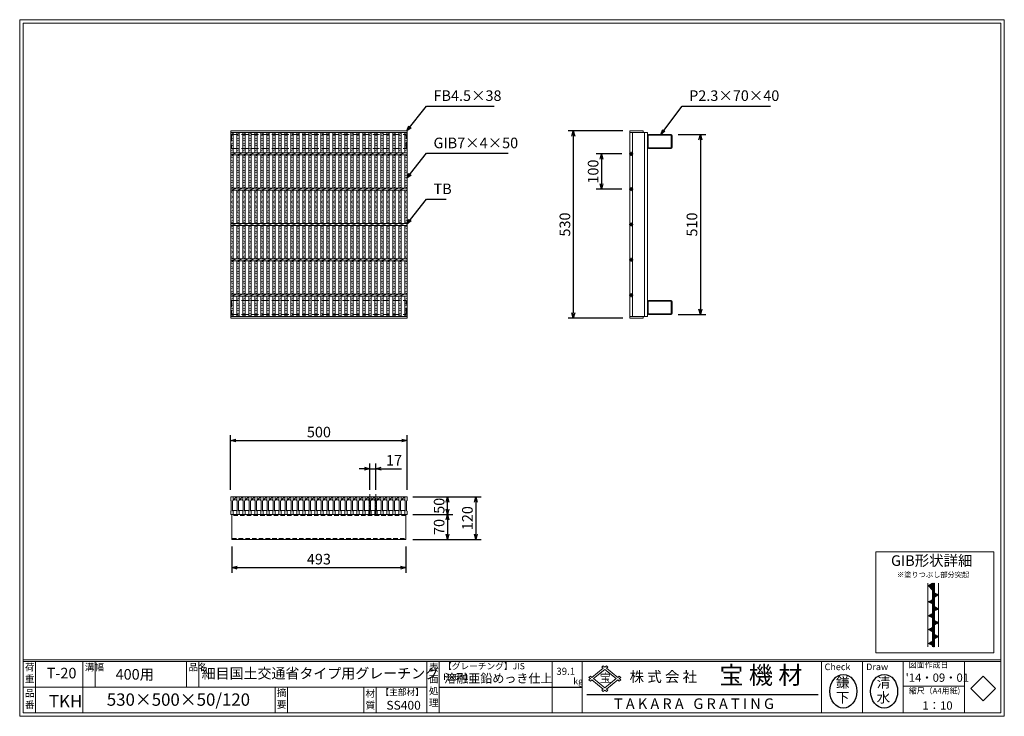
# Model space of a CAD drawing. Units: millimetres. Extents: x 0 to 2790, y 0 to 1973.
import ezdxf

# ---------------------------------------------------------------- set-up
doc = ezdxf.new("R2010")
doc.units = ezdxf.units.MM
doc.linetypes.add('CENTER', pattern=[10, 6.25, -1.25, 1.25, -1.25])
doc.linetypes.add('HIDDEN', pattern=[9.525, 6.35, -3.175])
for name, color, linetype, lineweight in [('エンボス', 4, 'Continuous', 5), ('中心線', 1, 'CENTER', 5), ('寸法線', 2, 'Continuous', 9), ('嵩上平面', 112, 'HIDDEN', 13), ('嵩上断面', 112, 'Continuous', 13), ('本体', 7, 'Continuous', 13)]:
    doc.layers.add(name, color=color, linetype=linetype, lineweight=lineweight)
doc.layers.add('外枠', color=7, linetype='Continuous')
doc.dimstyles.new('ISO-25', dxfattribs={"dimscale": 10, "dimtxt": 3, "dimasz": 1.5, "dimexe": 1.5, "dimexo": 2, "dimgap": 0.5, "dimtad": 1, "dimdsep": 46, "dimtxsty": 'Standard', "dimblk": 'OPEN30', "dimcen": 2.5, "dimadec": 0, "dimazin": 0, "dimtfac": 1, "dimtmove": 0, "dimatfit": 0, "dimldrblk": 'OPEN30', "dimfxl": 1, "dimarcsym": 0})

# ---------------------------------------------------------------- blocks, each defined once
blk = doc.blocks.new('GIB詳細')
at = {"layer": 'エンボス', "linetype": 'Continuous'}
h = blk.add_hatch(dxfattribs=at)
h.set_pattern_fill('ANSI31', color=256, scale=0.5, style=0)
h.set_pattern_definition([(45, (8.5257, -12.7679), (-1.122532, 1.122532), [])])
h.paths.add_polyline_path([(26.7, 40.2), (37.9, 45.8), (37.9, 46.6), (26.7, 52.2), (26.7, 79.2), (20.6, 79.2), (8.5, 73.2), (20.6, 59.8), (20.6, 32.6), (8.5, 26.5), (20.6, 20.5), (20.6, -6.7), (8.5, -12.8), (20.6, -18.8), (20.6, -46), (8.5, -52.1), (20.6, -58.1), (20.6, -85.3), (8.5, -91.4), (20.6, -97.4), (20.6, -100.8), (26.7, -100.8), (26.7, -77.8), (37.9, -72.2), (37.9, -71.3), (26.7, -65.7), (26.7, -38.5), (37.9, -32.9), (37.9, -32), (26.7, -26.4), (26.7, 0.8), (37.9, 6.5), (37.9, 7.3), (26.7, 12.9)])
at = {"layer": 'エンボス', "linetype": 'Continuous', "lineweight": 0}
for p, q in [((8.5, 73.2), (20.6, 79.2)), ((8.5, 73.2), (20.6, 59.8)), ((8.5, 26.5), (20.6, 32.6)), ((38.8, 46.2), (26.7, 52.2)), ((38.8, 46.2), (26.7, 40.2)), ((8.5, 26.5), (20.6, 20.5)), ((20.6, 20.5), (20.6, -6.7)), ((38.8, 6.9), (26.7, 12.9)), ((38.8, 6.9), (26.7, 0.8)), ((26.7, 0.8), (26.7, -26.4)), ((8.5, -12.8), (20.6, -6.7)), ((8.5, -12.8), (20.6, -18.8)), ((20.6, -18.8), (20.6, -46)), ((38.8, -32.4), (26.7, -26.4)), ((38.8, -32.4), (26.7, -26.4)), ((8.5, -52.1), (20.6, -46)), ((8.5, -52.1), (20.6, -58.1)), ((38.8, -32.4), (26.7, -38.5)), ((38.8, -32.4), (26.7, -38.5)), ((26.7, -38.5), (26.7, -65.7)), ((20.6, -58.1), (20.6, -85.3)), ((38.8, -71.7), (26.7, -65.7)), ((38.8, -71.7), (26.7, -65.7)), ((38.8, -71.7), (26.7, -65.7)), ((38.8, -71.7), (26.7, -77.8)), ((38.8, -71.7), (26.7, -77.8)), ((38.8, -71.7), (26.7, -77.8)), ((26.7, -77.8), (26.7, -100.8)), ((8.5, -91.4), (20.6, -85.3)), ((8.5, -91.4), (20.6, -97.4)), ((20.6, -97.4), (20.6, -100.8))]:
    blk.add_line(p, q, dxfattribs=at)
at = {"layer": 'エンボス', "lineweight": 0}
for p, q in [((20.6, 59.8), (20.6, 32.6)), ((26.7, 79.2), (26.7, 52.2)), ((26.7, 40.2), (26.7, 12.9)), ((26.7, 38.6), (26.7, 12.9))]:
    blk.add_line(p, q, dxfattribs=at)
at = {"layer": '本体', "lineweight": 0}
for p, q in [((7.7, 79.2), (7.7, -100.8)), ((37.9, 79.2), (37.9, -100.8))]:
    blk.add_line(p, q, dxfattribs=at)
at = {"layer": '本体', "linetype": 'Continuous'}
blk.add_lwpolyline([(-139.6, 168.6), (194.7, 168.6), (194.7, -117.6), (-139.6, -117.6)], close=True, dxfattribs=at)
at = {"layer": '本体', "linetype": 'Continuous', "lineweight": 0, "insert": (-96.9, 158.3), "char_height": 30, "width": 252.84, "attachment_point": 1}
blk.add_mtext('GIB形状詳細', dxfattribs=at)
at = {"layer": '本体', "linetype": 'Continuous', "insert": (-79.9, 111), "char_height": 15, "width": 230.696, "attachment_point": 1}
blk.add_mtext('※塗りつぶし部分突起', dxfattribs=at)
blk = doc.blocks.new('_Open30')
at = {"color": 0, "linetype": 'ByBlock', "lineweight": -2}
for p, q in [((-1, 0.27), (0, 0)), ((0, 0), (-1, -0.27)), ((0, 0), (-1, 0))]:
    blk.add_line(p, q, dxfattribs=at)
blk = doc.blocks.new('*D7')
at = {"layer": 'Defpoints', "color": 0, "linetype": 'Continuous', "ltscale": 3}
for p in [(1728.5, 1658), (1568.5, 1128), (1728.5, 1128)]:
    blk.add_point(p, dxfattribs=at)
at = {"layer": '寸法線', "color": 0, "linetype": 'Continuous', "lineweight": -2, "ltscale": 3}
for p, q in [((1708.5, 1658), (1553.5, 1658)), ((1568.5, 1643), (1568.5, 1143)), ((1708.5, 1128), (1553.5, 1128))]:
    blk.add_line(p, q, dxfattribs=at)
at = {"layer": '寸法線', "color": 0, "linetype": 'Continuous', "lineweight": -2, "ltscale": 3, "xscale": 15, "yscale": 15, "zscale": 15}
for p, rotation in [((1568.5, 1658), 90), ((1568.5, 1128), 270)]:
    blk.add_blockref('_Open30', p, dxfattribs=dict(at, rotation=rotation))
at = {"layer": '寸法線', "color": 0, "linetype": 'Continuous', "ltscale": 3, "insert": (1548.5, 1393), "char_height": 30, "attachment_point": 5, "rotation": 90}
blk.add_mtext('530', dxfattribs=at)
blk = doc.blocks.new('*D8')
at = {"layer": 'Defpoints', "color": 0, "linetype": 'Continuous', "ltscale": 3}
for p in [(1725.5, 1593), (1648.5, 1493), (1725.5, 1493)]:
    blk.add_point(p, dxfattribs=at)
at = {"layer": '寸法線', "color": 0, "linetype": 'Continuous', "lineweight": -2, "ltscale": 3}
for p, q in [((1705.5, 1593), (1633.5, 1593)), ((1648.5, 1578), (1648.5, 1508)), ((1705.5, 1493), (1633.5, 1493))]:
    blk.add_line(p, q, dxfattribs=at)
at = {"layer": '寸法線', "color": 0, "linetype": 'Continuous', "lineweight": -2, "ltscale": 3, "xscale": 15, "yscale": 15, "zscale": 15}
for p, rotation in [((1648.5, 1593), 90), ((1648.5, 1493), 270)]:
    blk.add_blockref('_Open30', p, dxfattribs=dict(at, rotation=rotation))
at = {"layer": '寸法線', "color": 0, "linetype": 'Continuous', "ltscale": 3, "insert": (1628.5, 1543), "char_height": 30, "attachment_point": 5, "rotation": 90}
blk.add_mtext('100', dxfattribs=at)
blk = doc.blocks.new('*D9')
at = {"layer": 'Defpoints', "color": 0, "linetype": 'Continuous', "ltscale": 3}
for p in [(1845.5, 1648), (1845.5, 1138), (1928.5, 1138)]:
    blk.add_point(p, dxfattribs=at)
at = {"layer": '寸法線', "color": 0, "linetype": 'Continuous', "lineweight": -2, "ltscale": 3}
for p, q in [((1865.5, 1648), (1943.5, 1648)), ((1928.5, 1633), (1928.5, 1153)), ((1865.5, 1138), (1943.5, 1138))]:
    blk.add_line(p, q, dxfattribs=at)
at = {"layer": '寸法線', "color": 0, "linetype": 'Continuous', "lineweight": -2, "ltscale": 3, "xscale": 15, "yscale": 15, "zscale": 15}
for p, rotation in [((1928.5, 1648), 90), ((1928.5, 1138), 270)]:
    blk.add_blockref('_Open30', p, dxfattribs=dict(at, rotation=rotation))
at = {"layer": '寸法線', "color": 0, "linetype": 'Continuous', "ltscale": 3, "insert": (1908.5, 1393), "char_height": 30, "attachment_point": 5, "rotation": 90}
blk.add_mtext('510', dxfattribs=at)
blk = doc.blocks.new('*D10')
at = {"layer": 'Defpoints', "color": 0, "linetype": 'Continuous'}
for p in [(601.2, 501.3), (1094.2, 501.3), (1094.2, 421.3)]:
    blk.add_point(p, dxfattribs=at)
at = {"layer": '寸法線', "color": 0, "linetype": 'Continuous', "lineweight": -2}
for p, q in [((601.2, 481.3), (601.2, 406.3)), ((1094.2, 481.3), (1094.2, 406.3)), ((616.2, 421.3), (1079.2, 421.3))]:
    blk.add_line(p, q, dxfattribs=at)
at = {"layer": '寸法線', "color": 0, "linetype": 'Continuous', "lineweight": -2, "xscale": 15, "yscale": 15, "zscale": 15, "rotation": 180}
blk.add_blockref('_Open30', (601.2, 421.3), dxfattribs=at)
at = {"layer": '寸法線', "color": 0, "linetype": 'Continuous', "lineweight": -2, "xscale": 15, "yscale": 15, "zscale": 15}
blk.add_blockref('_Open30', (1094.2, 421.3), dxfattribs=at)
at = {"layer": '寸法線', "color": 0, "linetype": 'Continuous', "insert": (847.7, 441.3), "char_height": 30, "attachment_point": 5}
blk.add_mtext('493', dxfattribs=at)
blk = doc.blocks.new('*D11')
at = {"layer": 'Defpoints', "color": 0, "linetype": 'Continuous'}
for p in [(1094.2, 621.3), (1212.2, 621.3), (1093.5, 571.3)]:
    blk.add_point(p, dxfattribs=at)
at = {"layer": '寸法線', "color": 0, "linetype": 'Continuous', "lineweight": -2}
for p, q in [((1114.2, 621.3), (1227.2, 621.3)), ((1212.2, 586.3), (1212.2, 606.3)), ((1113.5, 571.3), (1227.2, 571.3))]:
    blk.add_line(p, q, dxfattribs=at)
at = {"layer": '寸法線', "color": 0, "linetype": 'Continuous', "lineweight": -2, "xscale": 15, "yscale": 15, "zscale": 15}
for p, rotation in [((1212.2, 621.3), 90), ((1212.2, 571.3), 270)]:
    blk.add_blockref('_Open30', p, dxfattribs=dict(at, rotation=rotation))
at = {"layer": '寸法線', "color": 0, "linetype": 'Continuous', "insert": (1192.2, 596.3), "char_height": 30, "attachment_point": 5, "rotation": 90}
blk.add_mtext('50', dxfattribs=at)
blk = doc.blocks.new('*D12')
at = {"layer": 'Defpoints', "color": 0, "linetype": 'Continuous'}
for p in [(1094.2, 621.3), (1094.2, 501.3), (1292.2, 501.3)]:
    blk.add_point(p, dxfattribs=at)
at = {"layer": '寸法線', "color": 0, "linetype": 'Continuous', "lineweight": -2}
for p, q in [((1114.2, 621.3), (1307.2, 621.3)), ((1292.2, 606.3), (1292.2, 516.3)), ((1114.2, 501.3), (1307.2, 501.3))]:
    blk.add_line(p, q, dxfattribs=at)
at = {"layer": '寸法線', "color": 0, "linetype": 'Continuous', "lineweight": -2, "xscale": 15, "yscale": 15, "zscale": 15}
for p, rotation in [((1292.2, 621.3), 90), ((1292.2, 501.3), 270)]:
    blk.add_blockref('_Open30', p, dxfattribs=dict(at, rotation=rotation))
at = {"layer": '寸法線', "color": 0, "linetype": 'Continuous', "insert": (1272.2, 561.3), "char_height": 30, "attachment_point": 5, "rotation": 90}
blk.add_mtext('120', dxfattribs=at)
blk = doc.blocks.new('TB8')
at = {"layer": '本体', "color": 1, "linetype": 'CENTER', "ltscale": 0.3}
for p, q in [((10, 0), (-2, 0)), ((4, 6), (4, -6))]:
    blk.add_line(p, q, dxfattribs=at)
at = {"layer": '本体', "color": 0, "linetype": 'Continuous'}
blk.add_circle((4, 0), 4, dxfattribs=at)
blk = doc.blocks.new('*D13')
at = {"layer": 'Defpoints', "color": 0, "linetype": 'Continuous'}
for p in [(1097.7, 781.3), (597.7, 621.3), (1097.7, 621.3)]:
    blk.add_point(p, dxfattribs=at)
at = {"layer": '寸法線', "color": 0, "linetype": 'Continuous', "lineweight": -2}
for p, q in [((597.7, 641.3), (597.7, 796.3)), ((612.7, 781.3), (1082.7, 781.3)), ((1097.7, 641.3), (1097.7, 796.3))]:
    blk.add_line(p, q, dxfattribs=at)
at = {"layer": '寸法線', "color": 0, "linetype": 'Continuous', "lineweight": -2, "xscale": 15, "yscale": 15, "zscale": 15, "rotation": 180}
blk.add_blockref('_Open30', (597.7, 781.3), dxfattribs=at)
at = {"layer": '寸法線', "color": 0, "linetype": 'Continuous', "lineweight": -2, "xscale": 15, "yscale": 15, "zscale": 15}
blk.add_blockref('_Open30', (1097.7, 781.3), dxfattribs=at)
at = {"layer": '寸法線', "color": 0, "linetype": 'Continuous', "insert": (847.7, 801.3), "char_height": 30, "attachment_point": 5}
blk.add_mtext('500', dxfattribs=at)
blk = doc.blocks.new('*D14')
at = {"layer": 'Defpoints', "color": 0, "linetype": 'Continuous'}
for p in [(992.2, 701.3), (992.2, 621.3), (1009.2, 621.3)]:
    blk.add_point(p, dxfattribs=at)
at = {"layer": '寸法線', "color": 0, "linetype": 'Continuous', "lineweight": -2}
for p, q in [((977.2, 701.3), (962.2, 701.3)), ((992.2, 641.3), (992.2, 716.3)), ((992.2, 701.3), (1009.2, 701.3)), ((1009.2, 641.3), (1009.2, 716.3)), ((1024.2, 701.3), (1081.8, 701.3))]:
    blk.add_line(p, q, dxfattribs=at)
at = {"layer": '寸法線', "color": 0, "linetype": 'Continuous', "lineweight": -2, "xscale": 15, "yscale": 15, "zscale": 15}
blk.add_blockref('_Open30', (992.2, 701.3), dxfattribs=at)
at = {"layer": '寸法線', "color": 0, "linetype": 'Continuous', "lineweight": -2, "xscale": 15, "yscale": 15, "zscale": 15, "rotation": 180}
blk.add_blockref('_Open30', (1009.2, 701.3), dxfattribs=at)
at = {"layer": '寸法線', "color": 0, "linetype": 'Continuous', "insert": (1060.5, 721.3), "char_height": 30, "attachment_point": 5}
blk.add_mtext('17', dxfattribs=at)
blk = doc.blocks.new('*D15')
at = {"layer": 'Defpoints', "color": 0, "ltscale": 3}
for p in [(1096.7, 571.3), (1094.2, 501.3), (1212.2, 501.3)]:
    blk.add_point(p, dxfattribs=at)
at = {"layer": '寸法線', "color": 0, "lineweight": -2, "ltscale": 3}
for p, q in [((1116.7, 571.3), (1227.2, 571.3)), ((1212.2, 556.3), (1212.2, 516.3)), ((1114.2, 501.3), (1227.2, 501.3))]:
    blk.add_line(p, q, dxfattribs=at)
at = {"layer": '寸法線', "color": 0, "lineweight": -2, "ltscale": 3, "xscale": 15, "yscale": 15, "zscale": 15}
for p, rotation in [((1212.2, 571.3), 90), ((1212.2, 501.3), 270)]:
    blk.add_blockref('_Open30', p, dxfattribs=dict(at, rotation=rotation))
at = {"layer": '寸法線', "color": 0, "ltscale": 3, "insert": (1192.2, 536.3), "char_height": 30, "attachment_point": 5, "rotation": 90}
blk.add_mtext('70', dxfattribs=at)
blk = doc.blocks.new('P-H70')
for p, q in [((-0.000003, -8.499999), (-0.000003, -42.499999)), ((2.999997, -5.499999), (66.999997, -5.499999)), ((69.999997, -42.499999), (69.999997, -8.499999)), ((2.999997, -45.499999), (66.999997, -45.499999))]:
    blk.add_line(p, q)
at = {"linetype": 'Continuous'}
blk.add_lwpolyline([(2.299997, -43.199999), (67.699997, -43.199999), (67.699997, -7.799999), (2.299997, -7.799999)], close=True, dxfattribs=at)
for centre, start, end in [((2.999997, -8.499999), 90, 180), ((66.999997, -8.499999), 0, 90), ((2.999997, -42.499999), 180, 270), ((66.999997, -42.499999), 270, 0)]:
    blk.add_arc(centre, 3, start, end)
blk = doc.blocks.new('鎌下')
at = {"layer": '外枠', "linetype": 'Continuous'}
blk.add_ellipse((61.7, -84.6), major_axis=(0, -47.9), ratio=0.8, dxfattribs=at)
at = {"layer": '外枠', "linetype": 'Continuous', "char_height": 28.175, "width": 43.853, "attachment_point": 1}
for s, insert in [('{\\fHGSeikaishotaiPRO|b0|i0|c128|p65;鎌}', (40.6, -45.6)), ('{\\fHGSeikaishotaiPRO|b0|i0|c128|p65;下}', (40.6, -88.1))]:
    blk.add_mtext(s, dxfattribs=dict(at, insert=insert))
blk = doc.blocks.new('*U18')
at = {"layer": '本体', "linetype": 'Continuous'}
for p, q in [((-7.75, 25), (2.25, 25)), ((-7.75, 17), (2.25, 25)), ((-7.75, 17), (2.25, 17)), ((-9.25, -13), (3.75, -13))]:
    blk.add_line(p, q, dxfattribs=at)
at = {"layer": '本体'}
for p, q in [((2.25, 25), (9.25, 25)), ((2.25, 25), (2.25, 15)), ((2.25, 15), (3.75, 14)), ((3.75, 14), (3.75, -14)), ((9.25, 15), (7.75, 14)), ((7.75, 14), (7.75, -14)), ((9.25, 25), (9.25, 15)), ((2.25, -15), (3.75, -14)), ((2.25, -25), (2.25, -15)), ((2.25, -25), (9.25, -25)), ((9.25, -15), (7.75, -14)), ((9.25, -25), (9.25, -15))]:
    blk.add_line(p, q, dxfattribs=at)
blk = doc.blocks.new('*U19')
at = {"layer": '本体', "color": 0, "linetype": 'ByBlock', "lineweight": -2}
for p in [(0, 0), (17, 0), (34, 0), (51, 0), (68, 0), (85, 0), (102, 0), (119, 0), (136, 0), (153, 0), (170, 0), (187, 0), (204, 0), (221, 0), (238, 0), (255, 0), (272, 0), (289, 0), (306, 0), (323, 0), (340, 0), (357, 0), (374, 0), (391, 0), (408, 0), (425, 0), (442, 0), (459, 0)]:
    blk.add_blockref('*U18', p, dxfattribs=at)
blk = doc.blocks.new('7mm部材エンボス')
at = {"linetype": 'Continuous'}
for p, q in [((0, 60.300094), (7, 62.300094)), ((7, 55.300094), (0, 57.300094)), ((0, 48.300094), (7, 46.300094)), ((7, 43.300094), (0, 41.300094)), ((0, 32.300094), (7, 34.300094)), ((7, 27.300094), (0, 29.300094)), ((0, 20.300094), (7, 18.300094)), ((7, 15.300094), (0, 13.300094)), ((0, -2.5), (7, -0.5)), ((7, -7.5), (0, -5.5)), ((0, -14.5), (7, -16.5)), ((7, -19.5), (0, -21.5)), ((0, -30.5), (7, -28.5)), ((7, -35.5), (0, -33.5)), ((0, -42.5), (7, -44.5)), ((7, -47.5), (0, -49.5)), ((0, -58.5), (7, -56.5)), ((7, -63.5), (0, -61.5)), ((0, -70.5), (7, -72.5)), ((7, -75.5), (0, -77.5)), ((7, -84.5), (0, -86.5)), ((7, -91.5), (0, -89.5))]:
    blk.add_line(p, q, dxfattribs=at)
blk = doc.blocks.new('7mm部材エンボス2')
at = {"linetype": 'Continuous'}
for p, q in [((0, -2.5), (7, -0.5)), ((7, -7.5), (0, -5.5)), ((0, -14.5), (7, -16.5)), ((7, -19.5), (0, -21.5)), ((0, -30.5), (7, -28.5)), ((7, -35.5), (0, -33.5)), ((0, -42.5), (7, -44.5)), ((7, -47.5), (0, -49.5)), ((0, -58.5), (7, -56.5)), ((7, -63.5), (0, -61.5)), ((0, -70.5), (7, -72.5)), ((7, -75.5), (0, -77.5)), ((7, -84.5), (0, -86.5)), ((7, -91.5), (0, -89.5))]:
    blk.add_line(p, q, dxfattribs=at)
blk = doc.blocks.new('7mm部材エンボス3')
at = {"linetype": 'Continuous'}
for p, q in [((0, -15.300094), (7, -13.300094)), ((7, -20.300094), (0, -18.300094)), ((0, -27.300094), (7, -29.300094)), ((7, -32.300094), (0, -34.300094)), ((0, -43.300094), (7, -41.300094)), ((7, -48.300094), (0, -46.300094)), ((0, -55.300094), (7, -57.300094)), ((7, -60.300094), (0, -62.300094))]:
    blk.add_line(p, q, dxfattribs=at)
blk = doc.blocks.new('*U20')
at = {"layer": '本体', "linetype": 'Continuous'}
for p, q in [((-1645, -37), (-1645, -94.5)), ((-1638, -37), (-1638, -94.5)), ((-1662, -100.5), (-1645, -94.5)), ((-1645, -100.5), (-1645, -194.5)), ((-1638, -100.5), (-1638, -194.5)), ((-1662, -200.5), (-1645, -194.5)), ((-1645, -200.5), (-1645, -294.5)), ((-1638, -200.5), (-1638, -294.5)), ((-1662, -300.5), (-1645, -294.5)), ((-1645, -300.5), (-1645, -394.5)), ((-1638, -300.5), (-1638, -394.5)), ((-1662, -400.5), (-1645, -394.5)), ((-1645, -400.5), (-1645, -494.5)), ((-1638, -400.5), (-1638, -494.5)), ((-1662, -500.5), (-1645, -494.5)), ((-1645, -558), (-1645, -500.5)), ((-1638, -558), (-1638, -500.5))]:
    blk.add_line(p, q, dxfattribs=at)
at = {"layer": 'エンボス', "linetype": 'Continuous'}
for name, p in [('7mm部材エンボス', (-1645, -101.5)), ('7mm部材エンボス2', (-1645, -201.5)), ('7mm部材エンボス2', (-1645, -301.5)), ('7mm部材エンボス2', (-1645, -401.5)), ('7mm部材エンボス3', (-1645, -493.5))]:
    blk.add_blockref(name, p, dxfattribs=at)
blk = doc.blocks.new('*U21')
at = {"layer": '本体', "color": 0, "linetype": 'ByBlock', "lineweight": -2}
for p in [(0, 0), (17, 0), (34, 0), (51, 0), (68, 0), (85, 0), (102, 0), (119, 0), (136, 0), (153, 0), (170, 0), (187, 0), (204, 0), (221, 0), (238, 0), (255, 0), (272, 0), (289, 0), (306, 0), (323, 0), (340, 0), (357, 0), (374, 0), (391, 0), (408, 0), (425, 0), (442, 0), (459, 0)]:
    blk.add_blockref('*U20', p, dxfattribs=at)

msp = doc.modelspace()

# ---------------------------------------------------------------- linework, layer by layer
at = {"layer": '中心線', "linetype": 'CENTER'}
for p, q in [((992.216, 629.296), (992.216, 570.296)), ((1009.216, 629.296), (1009.216, 570.296))]:
    msp.add_line(p, q, dxfattribs=at)
at = {"layer": '外枠', "lineweight": 9, "ltscale": 80}
for p, q in [((2789.511, 1973.269), (0, 1973.269)), ((0, 0), (0, 1973.269)), ((2789.511, 0), (2789.511, 1973.269)), ((0, 0), (2789.511, 0))]:
    msp.add_line(p, q, dxfattribs=at)
at = {"layer": '外枠', "lineweight": 9, "ltscale": 100}
for p, q in [((10, 1963.878), (2780.12, 1963.878)), ((10, 1963.878), (10, 10)), ((2780.12, 1963.878), (2780.12, 10)), ((45, 155.399), (45, 10)), ((179.104, 155.399), (179.104, 10)), ((214.104, 155.399), (214.104, 82.7)), ((472.565, 155.399), (472.565, 82.7)), ((507.565, 155.399), (507.565, 82.7)), ((723.828, 82.7), (723.828, 10)), ((758.828, 82.7), (758.828, 10)), ((974.951, 82.7), (974.951, 10)), ((1009.951, 82.7), (1009.951, 10)), ((10, 10), (2780.12, 10))]:
    msp.add_line(p, q, dxfattribs=at)
at = {"layer": '外枠', "linetype": 'Continuous', "lineweight": 9, "ltscale": 100}
for p, q in [((10, 160.095), (2780.12, 160.095)), ((10, 155.399), (2780.12, 155.399)), ((1153.531, 155.399), (1153.531, 10)), ((1188.532, 155.399), (1188.532, 10)), ((1508.68, 155.399), (1508.68, 10)), ((1593.951, 155.399), (1593.951, 10)), ((1653.436, 142.863), (1649.123, 139.412)), ((1653.436, 142.863), (1657.75, 139.412)), ((1662.064, 142.863), (1657.75, 139.412)), ((1662.064, 142.863), (1666.378, 139.412)), ((2271.731, 155.399), (2271.731, 10)), ((2387.386, 155.399), (2387.386, 10)), ((2503.04, 155.399), (2503.04, 10)), ((2676.662, 155.399), (2676.662, 10)), ((1616.778, 113.536), (1612.464, 110.085)), ((1621.092, 110.085), (1616.778, 113.536)), ((1653.436, 135.961), (1621.092, 110.085)), ((1657.75, 132.51), (1625.405, 106.634)), ((1649.123, 139.412), (1653.436, 135.961)), ((1657.75, 132.51), (1690.095, 106.634)), ((1666.378, 139.412), (1662.064, 135.961)), ((1662.064, 135.961), (1694.409, 110.085)), ((1698.723, 113.536), (1694.409, 110.085)), ((1698.723, 113.536), (1703.037, 110.085)), ((2729.64, 113.462), (2694.775, 78.597)), ((2764.504, 78.597), (2729.64, 113.462)), ((1616.778, 106.634), (1612.464, 110.085)), ((1616.778, 106.634), (1612.464, 103.183)), ((1616.778, 99.732), (1612.464, 103.183)), ((1621.092, 103.183), (1616.778, 99.732)), ((1653.436, 77.307), (1621.092, 103.183)), ((1657.75, 80.758), (1625.405, 106.634)), ((1690.095, 106.634), (1657.75, 80.758)), ((1694.409, 103.183), (1662.064, 77.307)), ((1694.409, 103.183), (1698.723, 99.732)), ((1703.037, 110.085), (1698.723, 106.634)), ((1698.723, 106.634), (1703.037, 103.183)), ((1703.037, 103.183), (1698.723, 99.732)), ((2676.662, 85.048), (2503.04, 85.048)), ((10, 82.7), (1153.53, 82.7)), ((1653.436, 77.307), (1649.123, 73.856)), ((1653.436, 70.405), (1649.123, 73.856)), ((1657.75, 73.856), (1653.436, 70.405)), ((1662.064, 70.405), (1657.75, 73.856)), ((1666.378, 73.856), (1662.064, 77.307)), ((1666.378, 73.856), (1662.064, 70.405)), ((2694.775, 78.597), (2729.64, 43.733)), ((2729.64, 43.733), (2764.504, 78.597))]:
    msp.add_line(p, q, dxfattribs=at)
at = {"layer": '外枠', "ltscale": 3}
for p, q in [((1188.532, 82.7), (1593.951, 82.7)), ((1607.072, 61.671), (2262.174, 61.671))]:
    msp.add_line(p, q, dxfattribs=at)
at = {"layer": '外枠', "linetype": 'Continuous'}
msp.add_ellipse((2449.066, 70.801), major_axis=(0, -47.859), ratio=0.8, dxfattribs=at)
at = {"layer": '嵩上平面', "linetype": 'HIDDEN', "lineweight": 9, "ltscale": 3}
for p, q in [((600.216, 1648.033), (1095.216, 1648.033)), ((600.216, 1648.033), (600.216, 1608.033)), ((1095.216, 1608.033), (1095.216, 1648.033)), ((600.216, 1608.033), (1095.216, 1608.033)), ((600.216, 1178.033), (1095.216, 1178.033)), ((600.216, 1178.033), (600.216, 1138.033)), ((1095.216, 1138.033), (1095.216, 1178.033)), ((600.216, 1138.033), (1095.216, 1138.033))]:
    msp.add_line(p, q, dxfattribs=at)
at = {"layer": '嵩上断面', "linetype": 'Continuous'}
for p, q in [((601.216, 571.296), (601.216, 501.296)), ((1093.498, 571.296), (601.216, 571.296)), ((1094.216, 501.296), (1094.216, 571.296)), ((601.216, 501.296), (1094.216, 501.296))]:
    msp.add_line(p, q, dxfattribs=at)
at = {"layer": '嵩上断面', "linetype": 'HIDDEN', "ltscale": 2}
for p, q in [((1094.216, 568.996), (601.216, 568.996)), ((601.216, 503.596), (1094.216, 503.596))]:
    msp.add_line(p, q, dxfattribs=at)
at = {"layer": '本体', "linetype": 'Continuous'}
for p, q in [((597.716, 1658.033), (1097.716, 1658.033)), ((597.716, 1653.533), (1097.716, 1653.533)), ((597.716, 1653.533), (597.716, 1596.033)), ((604.716, 1653.533), (604.716, 1596.033)), ((1090.716, 1653.533), (1090.716, 1596.033)), ((1097.716, 1653.533), (1097.716, 1596.033)), ((1728.455, 1658.033), (1766.455, 1658.033)), ((1728.455, 1653.533), (1728.455, 1658.033)), ((1778.455, 1653.533), (1728.455, 1653.533)), ((1728.455, 1653.533), (1728.455, 1132.533)), ((1736.455, 1653.533), (1736.455, 1132.533)), ((1766.455, 1658.033), (1766.455, 1653.533)), ((1770.455, 1653.533), (1770.455, 1132.533)), ((1778.455, 1653.533), (1778.455, 1132.533)), ((597.716, 1596.033), (1097.716, 1596.033)), ((597.716, 1590.033), (1097.716, 1590.033)), ((597.716, 1590.033), (597.716, 1496.033)), ((604.716, 1590.033), (604.716, 1496.033)), ((1073.716, 1590.033), (1090.716, 1596.033)), ((1090.716, 1590.033), (1090.716, 1496.033)), ((1097.716, 1590.033), (1097.716, 1496.033)), ((597.716, 1496.033), (1097.716, 1496.033)), ((597.716, 1490.033), (1097.716, 1490.033)), ((597.716, 1490.033), (597.716, 1396.033)), ((604.716, 1490.033), (604.716, 1396.033)), ((1073.716, 1490.033), (1090.716, 1496.033)), ((1090.716, 1490.033), (1090.716, 1396.033)), ((1097.716, 1490.033), (1097.716, 1396.033)), ((597.716, 1396.033), (1097.716, 1396.033)), ((1073.716, 1390.033), (1090.716, 1396.033)), ((597.716, 1390.033), (1097.716, 1390.033)), ((597.716, 1390.033), (597.716, 1296.033)), ((604.716, 1390.033), (604.716, 1296.033)), ((1090.716, 1390.033), (1090.716, 1296.033)), ((1097.716, 1390.033), (1097.716, 1296.033)), ((597.716, 1296.033), (1097.716, 1296.033)), ((597.716, 1290.033), (1097.716, 1290.033)), ((597.716, 1290.033), (597.716, 1196.033)), ((604.716, 1290.033), (604.716, 1196.033)), ((1073.716, 1290.033), (1090.716, 1296.033)), ((1090.716, 1290.033), (1090.716, 1196.033)), ((1097.716, 1290.033), (1097.716, 1196.033)), ((597.716, 1196.033), (1097.716, 1196.033)), ((597.716, 1190.033), (1097.716, 1190.033)), ((597.716, 1132.533), (597.716, 1190.033)), ((604.716, 1132.533), (604.716, 1190.033)), ((1073.716, 1190.033), (1090.716, 1196.033)), ((1090.716, 1132.533), (1090.716, 1190.033)), ((1097.716, 1132.533), (1097.716, 1190.033)), ((597.716, 1132.533), (1097.716, 1132.533)), ((597.716, 1128.033), (1097.716, 1128.033)), ((1778.455, 1132.533), (1728.455, 1132.533)), ((1728.455, 1132.533), (1728.455, 1128.033)), ((1728.455, 1128.033), (1766.455, 1128.033)), ((1766.455, 1128.033), (1766.455, 1132.533)), ((1080.716, 613.296), (1090.716, 621.296)), ((1080.716, 621.296), (1090.716, 621.296)), ((1080.716, 613.296), (1090.716, 613.296)), ((1079.216, 583.296), (1092.216, 583.296))]:
    msp.add_line(p, q, dxfattribs=at)
at = {"layer": '本体', "ltscale": 3}
for p, q in [((597.716, 1658.033), (597.716, 1128.033)), ((1097.716, 1128.033), (1097.716, 1658.033))]:
    msp.add_line(p, q, dxfattribs=at)
at = {"layer": '本体'}
for p, q in [((597.716, 621.296), (604.716, 621.296)), ((597.716, 621.296), (597.716, 611.296)), ((604.716, 621.296), (604.716, 611.296)), ((1090.716, 621.296), (1090.716, 611.296)), ((1090.716, 621.296), (1097.716, 621.296)), ((1097.716, 621.296), (1097.716, 611.296)), ((597.716, 611.296), (599.216, 610.296)), ((599.216, 610.296), (599.216, 582.296)), ((604.716, 611.296), (603.216, 610.296)), ((603.216, 610.296), (603.216, 582.296)), ((1090.716, 611.296), (1092.216, 610.296)), ((1092.216, 610.296), (1092.216, 582.296)), ((1097.716, 611.296), (1096.216, 610.296)), ((1096.216, 610.296), (1096.216, 582.296)), ((597.716, 581.296), (599.216, 582.296)), ((597.716, 571.296), (597.716, 581.296)), ((597.716, 571.296), (604.716, 571.296)), ((604.716, 581.296), (603.216, 582.296)), ((604.716, 571.296), (604.716, 581.296)), ((1090.716, 581.296), (1092.216, 582.296)), ((1090.716, 571.296), (1090.716, 581.296)), ((1090.716, 571.296), (1097.716, 571.296)), ((1097.716, 581.296), (1096.216, 582.296)), ((1097.716, 571.296), (1097.716, 581.296))]:
    msp.add_line(p, q, dxfattribs=at)

# ---------------------------------------------------------------- block references
msp.add_blockref('GIB詳細', (2565.418, 297.723))
at = {"layer": 'エンボス', "linetype": 'Continuous'}
for name, p in [('7mm部材エンボス', (597.716, 1589.033)), ('7mm部材エンボス', (1090.716, 1589.033)), ('7mm部材エンボス2', (597.716, 1489.033)), ('7mm部材エンボス2', (1090.716, 1489.033)), ('7mm部材エンボス2', (597.716, 1389.033)), ('7mm部材エンボス2', (1090.716, 1389.033)), ('7mm部材エンボス2', (597.716, 1289.033)), ('7mm部材エンボス2', (1090.716, 1289.033)), ('7mm部材エンボス3', (597.716, 1197.033)), ('7mm部材エンボス3', (1090.716, 1197.033))]:
    msp.add_blockref(name, p, dxfattribs=at)
at = {"layer": '外枠', "ltscale": 3}
msp.add_blockref('鎌下', (2271.731, 155.399), dxfattribs=at)
at = {"layer": '嵩上断面', "ltscale": 3}
msp.add_blockref('P-H70', (1778.455, 1653.533), dxfattribs=at)
at = {"layer": '嵩上断面', "ltscale": 3, "xscale": -1, "rotation": 180}
msp.add_blockref('P-H70', (1778.455, 1132.533), dxfattribs=at)
at = {"layer": '本体'}
for name, p in [('*U21', (2259.75, 1690.565)), ('*U19', (612.466, 596.296))]:
    msp.add_blockref(name, p, dxfattribs=at)
at = {"layer": '本体', "linetype": 'Continuous'}
for p in [(1728.455, 1593.033), (1728.455, 1493.033), (1728.455, 1393.033), (1728.455, 1293.033), (1728.455, 1193.033)]:
    msp.add_blockref('TB8', p, dxfattribs=at)

# ---------------------------------------------------------------- texts
at = {"layer": '外枠', "linetype": 'Continuous', "lineweight": 9, "ltscale": 100, "attachment_point": 1}
for s, insert, char_height, width in [('荷\\P重', (14.92, 149.332), 20, 30.0799), ('溝幅', (184.435, 149.307), 20, 29.6694), ('品名', (477.896, 149.307), 20, 29.6694), ('細目国土交通省タイプ用グレーチング', (515.493, 136.154), 29, 664.6119), ('表\\P面\\P処\\P理', (1159.385, 148.611), 20, 1015.1375), ('【グレーチング】JIS\u3000H8641', (1199.762, 151.082), 18, 301.8661), ('宝 機 材', (1982.247, 141.531), 50, 269.1378), ('Check', (2280.29, 149.513), 18.7831, 274.13809), ('Draw', (2398.035, 149.513), 18.7831, 274.13809), ('図面作成日', (2518.898, 153.73), 16.4352, 274.1381), ('T-20', (76.617, 137.376), 30, 126.3036), ('400用', (271.752, 133.857), 30, 271.6208), ('溶融亜鉛めっき仕上', (1202.678, 120.138), 25, 1015.1375), ('39.1', (1520.477, 137.5), 20, 1015.1375), ('{\\fＭＳ ゴシック|b0|i0|c128|p49;宝}', (1642.841, 120.818), 23.95394, 23.85059), ('株 式 会 社', (1728.021, 127.167), 30, 282.8297), ("'14・09・01", (2509.986, 121.221), 23.4788, 274.1381), ('kg', (1568.465, 108.414), 18, 25.456), ('品\\P番', (15.057, 75.82), 20, 23.52947), ('TKH', (82.933, 59.96), 35, 88.8698), ('530×500×50/120', (246.857, 64.818), 35, 532.9183), ('摘\\P要', (728.478, 76.926), 20, 664.6119), ('材\\P質', (979.733, 74.848), 20, 31.38948), ('【主部材】', (1022.193, 77.61), 18, 122.0406), ('縮尺（A4用紙)', (2518.898, 80.525), 16.4352, 274.1381), ('SS400', (1038.975, 43.782), 25, 122.0406), ('T A K A R A   G R A T I N G', (1683.622, 50.715), 30.00024, 539.48276), ('1：10', (2557.587, 42.242), 23.4788, 274.1381)]:
    msp.add_mtext(s, dxfattribs=dict(at, insert=insert, char_height=char_height, width=width))
at = {"layer": '外枠', "linetype": 'Continuous', "char_height": 28.17461, "width": 43.8527, "attachment_point": 1}
for s, insert in [('{\\fHG正楷書体-PRO|b0|i0|c128|p65;清}', (2427.939, 109.78)), ('{\\fHG正楷書体-PRO|b0|i0|c128|p65;水}', (2427.939, 67.25))]:
    msp.add_mtext(s, dxfattribs=dict(at, insert=insert))
at = {"layer": '寸法線', "linetype": 'Continuous', "char_height": 30, "attachment_point": 7}
for s, insert in [('FB4.5×38', (1172.375, 1733.744)), ('P2.3×70×40', (1896.666, 1733.744)), ('GIB7×4×50', (1172.375, 1599.746)), ('TB', (1172.375, 1469.762))]:
    msp.add_mtext(s, dxfattribs=dict(at, insert=insert))

# ---------------------------------------------------------------- dimensions: what is measured, and where the dimension line sits
at = {"layer": '寸法線', "linetype": 'Continuous'}
for base, p1, p2, picture, middle in [((1568.455, 1128.033), (1728.455, 1658.033), (1728.455, 1128.033), '*D7', (1548.455, 1393.033)), ((1928.459, 1138.033), (1845.455, 1648.033), (1845.455, 1138.033), '*D9', (1908.459, 1393.033)), ((1648.455, 1493.033), (1725.455, 1593.033), (1725.455, 1493.033), '*D8', (1628.455, 1543.033)), ((1212.197, 621.296), (1093.498, 571.296), (1094.216, 621.296), '*D11', (1192.197, 596.296)), ((1292.196, 501.296), (1094.216, 621.296), (1094.216, 501.296), '*D12', (1272.196, 561.296))]:
    dim = msp.add_linear_dim(base=base, p1=p1, p2=p2, angle=90, dimstyle='ISO-25', dxfattribs=at)
    dim.commit()
    dim.dimension.update_dxf_attribs({"geometry": picture, "text_midpoint": middle})
for base, p1, p2, picture, middle in [((1097.716, 781.296), (597.716, 621.296), (1097.716, 621.296), '*D13', (847.716, 781.296)), ((992.216, 701.296), (1009.216, 621.296), (992.216, 621.296), '*D14', (1060.511, 701.296))]:
    dim = msp.add_linear_dim(base=base, p1=p1, p2=p2, dimstyle='ISO-25', override={"dimtmove": 0}, dxfattribs=at)
    dim.commit()
    dim.dimension.update_dxf_attribs({"geometry": picture, "text_midpoint": middle, "dimtype": 160})
at = {"layer": '寸法線', "ltscale": 3}
dim = msp.add_linear_dim(base=(1212.197, 501.296), p1=(1096.716, 571.296), p2=(1094.216, 501.296), angle=90, dimstyle='ISO-25', dxfattribs=at)
dim.commit()
dim.dimension.update_dxf_attribs({"geometry": '*D15', "text_midpoint": (1192.197, 536.296)})
at = {"layer": '寸法線', "linetype": 'Continuous'}
dim = msp.add_linear_dim(base=(1094.216, 421.296), p1=(601.216, 501.296), p2=(1094.216, 501.296), dimstyle='ISO-25', dxfattribs=at)
dim.commit()
dim.dimension.update_dxf_attribs({"geometry": '*D10', "text_midpoint": (847.716, 441.296)})

# ---------------------------------------------------------------- leaders
at = {"layer": '寸法線', "linetype": 'Continuous', "annotation_type": 0, "has_hookline": 1, "hookline_direction": 0}
for points, text_width in [([(1096.665, 1658.033), (1152.375, 1728.744), (1167.375, 1728.744)], 171.472), ([(1815.955, 1648.033), (1876.666, 1728.744), (1891.666, 1728.744)], 230.254), ([(1096.665, 1524.035), (1152.375, 1594.746), (1167.375, 1594.746)], 211.371), ([(1096.665, 1394.051), (1152.375, 1464.762), (1167.375, 1464.762)], 35.787)]:
    msp.add_leader(points, dimstyle='ISO-25', override={"dimgap": 0.5, "dimtad": 1}, dxfattribs=dict(at, text_width=text_width))

doc.saveas('drawing.dxf')
